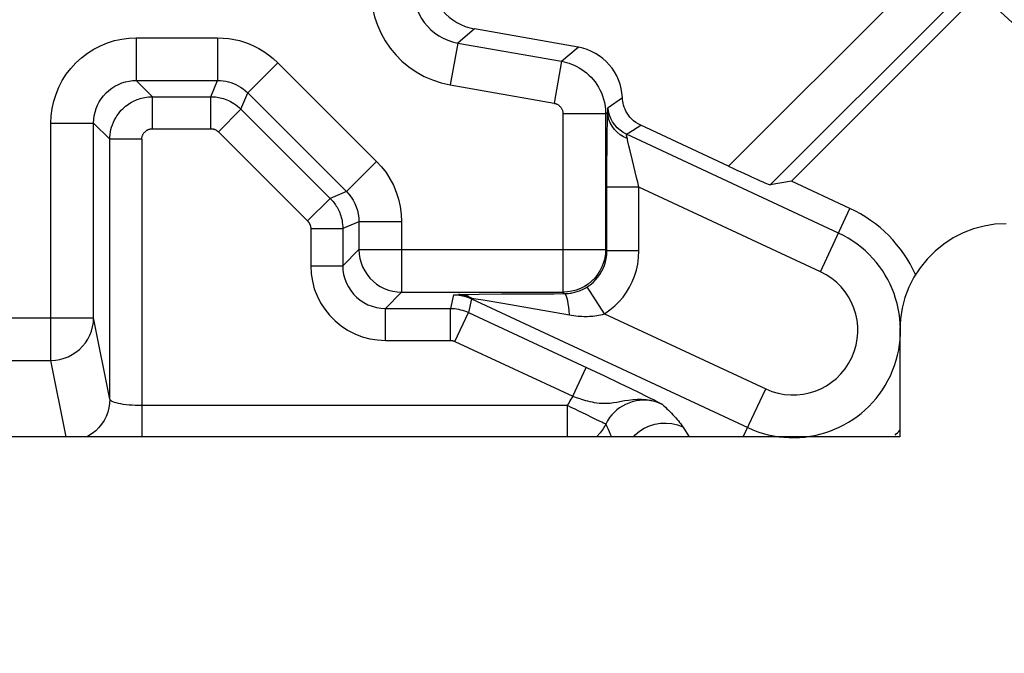
# Model space of a CAD drawing. Units: millimetres. Extents: x 115.4 to 137.6, y 69.7 to 122.5.
# Drawn here: x 129.8 to 134.4, y 114 to 117 of the extents above; entities that cross this region are included whole.
import ezdxf

# ---------------------------------------------------------------- set-up
doc = ezdxf.new("R2010")
doc.units = ezdxf.units.MM
doc.header["$LTSCALE"] = 16.335
doc.layers.get('0').update_dxf_attribs({"linetype": 'CONTINUOUS'})
for name, color, linetype in [('ASSI', 7, 'CONTINUOUS'), ('DRAFT', 7, 'CONTINUOUS'), ('RACCORDO', 7, 'CONTINUOUS')]:
    doc.layers.add(name, color=color, linetype=linetype)

msp = doc.modelspace()

# ---------------------------------------------------------------- linework, layer by layer
at = {"color": 7, "linetype": 'CONTINUOUS'}
for p, q in [((133.939, 115.5482), (133.939, 115.0475)), ((133.939, 115.0475), (128.439, 115.0475))]:
    msp.add_line(p, q, dxfattribs=at)
msp.add_lwpolyline([(134.4383, 116.0475), (134.3854, 116.0446), (134.3341, 116.0365), (134.2844, 116.0232), (134.2358, 116.0045), (134.1887, 115.9807), (134.1449, 115.9523), (134.1043, 115.9193), (134.0668, 115.8818), (134.0339, 115.8412), (134.0056, 115.7973), (133.9818, 115.7503), (133.9631, 115.7017), (133.9499, 115.6521), (133.9419, 115.6009), (133.939, 115.5482)], dxfattribs=at)
at = {"layer": 'ASSI', "color": 250, "linetype": 'CONTINUOUS'}
for p, q in [((134.009, 117.1894), (133.1368, 116.3172)), ((134.1504, 117.048), (133.3322, 116.2298)), ((131.9456, 116.9611), (131.8669, 116.8951)), ((130.3604, 116.9193), (130.3604, 116.7194)), ((130.3604, 116.9193), (130.7413, 116.9193)), ((130.7413, 116.9193), (130.7413, 116.7194)), ((131.8669, 116.8951), (131.8322, 116.6982)), ((131.8669, 116.8951), (132.3538, 116.8093)), ((132.3538, 116.8093), (132.4324, 116.8752)), ((132.3538, 116.8093), (132.3191, 116.6123)), ((131.0241, 116.8022), (130.8827, 116.6608)), ((131.0241, 116.8022), (131.487, 116.3393)), ((130.3604, 116.7194), (130.4364, 116.6433)), ((130.3604, 116.7194), (130.7413, 116.7194)), ((130.7098, 116.6433), (130.7413, 116.7194)), ((131.8322, 116.6982), (132.3191, 116.6123)), ((130.4364, 116.4933), (130.4364, 116.6433)), ((130.4364, 116.6433), (130.7098, 116.6433)), ((130.7098, 116.4933), (130.7098, 116.6433)), ((130.8512, 116.5847), (130.8827, 116.6608)), ((130.8827, 116.6608), (131.3456, 116.1979)), ((132.5719, 116.5919), (132.6388, 116.639)), ((130.7451, 116.4787), (130.8512, 116.5847)), ((130.8512, 116.5847), (131.2695, 116.1664)), ((132.3604, 116.5631), (132.3604, 115.7261)), ((132.5604, 116.5631), (132.3604, 116.5631)), ((132.5604, 116.5631), (132.5703, 116.5714)), ((132.5604, 116.5631), (132.5604, 115.9261)), ((129.9604, 115.4065), (129.9604, 116.5194)), ((129.9604, 116.5194), (130.1604, 116.5194)), ((130.1604, 115.6057), (130.1604, 116.5194)), ((130.1604, 116.5194), (130.2364, 116.4433)), ((130.4364, 116.4933), (130.7098, 116.4933)), ((132.5683, 116.482), (132.5689, 116.5194)), ((130.2364, 115.2246), (130.2364, 116.4433)), ((130.3864, 116.4433), (130.2364, 116.4433)), ((130.3864, 116.4433), (130.3864, 115.0475)), ((130.7451, 116.4787), (131.1635, 116.0603)), ((132.5674, 116.4109), (132.5683, 116.482)), ((133.6518, 116.0038), (132.6581, 116.4671)), ((132.5668, 116.3225), (132.5674, 116.4109)), ((132.675, 116.3892), (132.6694, 116.4134)), ((132.6859, 116.3433), (132.675, 116.3892)), ((131.487, 116.3393), (131.3456, 116.1979)), ((132.5666, 115.9199), (132.5668, 116.3225)), ((132.705, 116.2648), (132.6859, 116.3433)), ((132.7166, 116.2192), (132.5666, 116.2192)), ((132.7166, 115.9199), (132.7166, 116.2192)), ((133.5672, 115.8225), (132.7166, 116.2192)), ((131.1635, 116.0603), (131.2695, 116.1664)), ((131.3456, 116.1979), (131.2695, 116.1664)), ((133.5672, 115.8225), (133.7056, 116.1193)), ((131.1781, 116.025), (131.1781, 115.85)), ((131.1781, 116.025), (131.3281, 116.025)), ((131.4041, 116.0565), (131.3281, 116.025)), ((131.3281, 116.025), (131.3281, 115.85)), ((131.4041, 116.0565), (131.4041, 115.9261)), ((131.6041, 116.0565), (131.4041, 116.0565)), ((131.6041, 116.0565), (131.6041, 115.7261)), ((131.3281, 115.85), (131.4041, 115.9261)), ((131.4041, 115.9261), (132.5604, 115.9261)), ((132.5604, 115.9261), (132.5666, 115.9199)), ((132.7166, 115.9199), (132.5666, 115.9199)), ((131.1781, 115.85), (131.3281, 115.85)), ((132.555, 115.6249), (132.4743, 115.7513)), ((131.5281, 115.6501), (131.6041, 115.7261)), ((131.6041, 115.7261), (132.3604, 115.7261)), ((131.8466, 115.7139), (131.8325, 115.6501)), ((131.8466, 115.7139), (131.8704, 115.7149)), ((131.8704, 115.7149), (131.8749, 115.7151)), ((131.8749, 115.7151), (131.8853, 115.7154)), ((131.8853, 115.7154), (131.8976, 115.7158)), ((131.8976, 115.7158), (131.9199, 115.7162)), ((131.9199, 115.7162), (131.9678, 115.7169)), ((131.9678, 115.7169), (132.0723, 115.718)), ((132.0723, 115.718), (132.3192, 115.7193)), ((132.3192, 115.7193), (132.3671, 115.7195)), ((132.3604, 115.7261), (132.3671, 115.7195)), ((132.3639, 115.7261), (132.3604, 115.7261)), ((131.9311, 115.6952), (131.917, 115.6313)), ((131.9311, 115.6952), (131.9327, 115.6984)), ((131.9311, 115.6952), (133.2262, 115.0912)), ((131.9327, 115.6984), (131.9518, 115.6955)), ((131.9518, 115.6955), (131.986, 115.6898)), ((131.986, 115.6898), (132.0788, 115.6741)), ((132.0788, 115.6741), (132.3906, 115.6198)), ((131.5281, 115.5001), (131.5281, 115.6501)), ((131.5281, 115.6501), (131.8325, 115.6501)), ((131.8325, 115.5001), (131.8325, 115.6501)), ((131.8536, 115.4954), (131.917, 115.6313)), ((131.917, 115.6313), (132.4739, 115.3716)), ((132.555, 115.6249), (133.3108, 115.2725)), ((129.289, 115.6057), (130.1604, 115.6057)), ((130.2364, 115.2246), (130.1604, 115.6057)), ((131.5281, 115.5001), (131.8325, 115.5001)), ((131.8536, 115.4954), (132.4059, 115.2379)), ((129.489, 115.4065), (129.9604, 115.4065)), ((130.032, 115.0475), (129.9604, 115.4065)), ((132.4059, 115.2379), (132.4693, 115.3738)), ((133.2058, 115.0475), (133.3108, 115.2725)), ((132.3814, 115.1945), (130.3864, 115.1945)), ((132.3814, 115.0475), (132.3814, 115.1945)), ((132.922, 115.0941), (132.9517, 115.0475))]:
    msp.add_line(p, q, dxfattribs=at)
at = {"layer": 'ASSI', "color": 7, "linetype": 'CONTINUOUS'}
for p, q in [((134.2344, 117.0504), (133.4312, 116.2473)), ((132.4324, 116.8752), (131.9456, 116.9611)), ((133.1368, 116.3172), (132.7253, 116.509)), ((133.4312, 116.2473), (133.3322, 116.2298)), ((133.7056, 116.1193), (133.4312, 116.2473)), ((132.4739, 115.3716), (132.5516, 115.3352)), ((132.5516, 115.3352), (132.6284, 115.2987)), ((132.6284, 115.2987), (132.6759, 115.2759)), ((132.6759, 115.2759), (132.721, 115.254)), ((132.721, 115.254), (132.7474, 115.2409)), ((132.7474, 115.2409), (132.7698, 115.2297)), ((132.7698, 115.2297), (132.7872, 115.2209)), ((132.7872, 115.2209), (132.8011, 115.2138))]:
    msp.add_line(p, q, dxfattribs=at)
at = {"layer": 'ASSI', "color": 250, "linetype": 'CONTINUOUS'}
for points in [[(131.4604, 117.1413), (131.4626, 117.0988), (131.4684, 117.0575), (131.4778, 117.0174), (131.491, 116.9783), (131.5078, 116.9404), (131.5277, 116.9046), (131.5506, 116.8709), (131.5766, 116.8394), (131.6055, 116.8104), (131.6375, 116.7837), (131.6724, 116.7595), (131.7094, 116.7387), (131.7482, 116.7218), (131.7892, 116.7083), (131.8322, 116.6982)], [(131.6604, 117.1413), (131.6615, 117.118), (131.6647, 117.095), (131.67, 117.0725), (131.6774, 117.0506), (131.6867, 117.0297), (131.6978, 117.0098), (131.7105, 116.9911), (131.7249, 116.9736), (131.741, 116.9574), (131.7587, 116.9425), (131.778, 116.9292), (131.7987, 116.9176), (131.8205, 116.908), (131.8433, 116.9005), (131.8669, 116.8951)], [(129.9604, 116.5194), (129.9619, 116.5541), (129.9664, 116.5883), (129.9738, 116.6218), (129.9842, 116.6551), (129.9976, 116.6877), (130.0137, 116.7188), (130.0324, 116.7482), (130.0537, 116.7762), (130.0773, 116.802), (130.1033, 116.8257), (130.1314, 116.8473), (130.1611, 116.8662), (130.1924, 116.8823), (130.2253, 116.8957), (130.2586, 116.9062), (130.2921, 116.9135), (130.326, 116.9179), (130.3604, 116.9193)], [(130.7413, 116.9193), (130.7682, 116.9182), (130.7943, 116.9156), (130.8195, 116.9116), (130.8437, 116.9061), (130.8671, 116.8991), (130.8901, 116.8906), (130.9129, 116.8807), (130.9354, 116.8692), (130.9578, 116.8557), (130.98, 116.8399), (131.0021, 116.8221), (131.0241, 116.8022)], [(132.3538, 116.8093), (132.3654, 116.8069), (132.3771, 116.804), (132.389, 116.8004), (132.401, 116.7961), (132.4131, 116.791), (132.4251, 116.7852), (132.4369, 116.7787), (132.4486, 116.7714), (132.46, 116.7633), (132.4711, 116.7546), (132.4818, 116.745), (132.492, 116.7349), (132.5017, 116.724), (132.5108, 116.7126), (132.5192, 116.7005), (132.5269, 116.688), (132.5339, 116.675), (132.5403, 116.6613), (132.5459, 116.647), (132.5507, 116.632), (132.5547, 116.6161), (132.5578, 116.5993), (132.5597, 116.5816), (132.5604, 116.5631)], [(130.1604, 116.5194), (130.1611, 116.5366), (130.1633, 116.5537), (130.167, 116.5706), (130.1723, 116.5873), (130.1789, 116.6035), (130.187, 116.6191), (130.1964, 116.6339), (130.207, 116.6478), (130.2188, 116.6607), (130.2318, 116.6726), (130.2458, 116.6833), (130.2607, 116.6928), (130.2764, 116.7009), (130.2928, 116.7076), (130.3095, 116.7128), (130.3264, 116.7165), (130.3434, 116.7186), (130.3604, 116.7194)], [(130.7413, 116.7194), (130.7547, 116.7189), (130.7677, 116.7176), (130.7804, 116.7155), (130.7925, 116.7127), (130.8042, 116.7092), (130.8157, 116.705), (130.8271, 116.7), (130.8383, 116.6943), (130.8495, 116.6875), (130.8608, 116.6797), (130.8719, 116.6708), (130.8827, 116.6608)], [(130.2364, 116.4433), (130.2368, 116.4549), (130.2378, 116.4664), (130.2395, 116.478), (130.2418, 116.4894), (130.2448, 116.5007), (130.2486, 116.5119), (130.253, 116.5231), (130.2582, 116.5341), (130.2639, 116.5446), (130.27, 116.5542), (130.2764, 116.5633), (130.2831, 116.5717), (130.2899, 116.5794), (130.2968, 116.5865), (130.3037, 116.5929), (130.3106, 116.5988), (130.3175, 116.6041), (130.3243, 116.6089), (130.331, 116.6133), (130.3377, 116.6172), (130.3443, 116.6208), (130.351, 116.6241), (130.3576, 116.6271), (130.3643, 116.6299), (130.3712, 116.6324), (130.3782, 116.6347), (130.3855, 116.6367), (130.393, 116.6385), (130.4008, 116.6401), (130.409, 116.6414), (130.4177, 116.6424), (130.4269, 116.6431), (130.4364, 116.6433)], [(130.7098, 116.6433), (130.7171, 116.6432), (130.7245, 116.6428), (130.7319, 116.6421), (130.7392, 116.6411), (130.7465, 116.6399), (130.7539, 116.6384), (130.7615, 116.6365), (130.7693, 116.6343), (130.7772, 116.6316), (130.7852, 116.6286), (130.7933, 116.625), (130.8015, 116.621), (130.8098, 116.6165), (130.8182, 116.6114), (130.8265, 116.6057), (130.8349, 116.5994), (130.8431, 116.5924), (130.8512, 116.5847)], [(132.3191, 116.6123), (132.3214, 116.6119), (132.3238, 116.6113), (132.3262, 116.6106), (132.3285, 116.6097), (132.331, 116.6087), (132.3334, 116.6075), (132.3357, 116.6062), (132.3381, 116.6048), (132.3404, 116.6032), (132.3426, 116.6014), (132.3447, 116.5995), (132.3467, 116.5975), (132.3487, 116.5953), (132.3505, 116.593), (132.3522, 116.5906), (132.3537, 116.5881), (132.3551, 116.5855), (132.3564, 116.5827), (132.3575, 116.5799), (132.3585, 116.5769), (132.3593, 116.5737), (132.3599, 116.5704), (132.3602, 116.5668), (132.3604, 116.5631)], [(132.5703, 116.5714), (132.5704, 116.5745), (132.5709, 116.5844)], [(132.5709, 116.5844), (132.571, 116.5862), (132.5711, 116.5878), (132.5713, 116.5892), (132.5714, 116.5903), (132.5716, 116.5911), (132.5717, 116.5916), (132.5719, 116.5919)], [(132.6581, 116.4671), (132.6426, 116.4755), (132.6281, 116.4857), (132.615, 116.4975), (132.6033, 116.5107), (132.5933, 116.5252), (132.585, 116.5408), (132.5787, 116.5573), (132.5743, 116.5744), (132.5719, 116.5919)], [(132.5689, 116.5194), (132.5696, 116.5491), (132.5699, 116.5612), (132.5703, 116.5714)], [(132.6622, 116.4468), (132.6448, 116.4548), (132.6287, 116.4647), (132.6141, 116.4764), (132.6013, 116.4896), (132.5905, 116.5043), (132.5819, 116.5201), (132.5756, 116.5367), (132.5717, 116.5539), (132.5703, 116.5714)], [(130.3864, 116.4433), (130.3865, 116.4463), (130.3867, 116.4491), (130.3872, 116.452), (130.3877, 116.4549), (130.3885, 116.4577), (130.3894, 116.4605), (130.3906, 116.4633), (130.3919, 116.466), (130.3933, 116.4687), (130.3948, 116.4711), (130.3964, 116.4733), (130.3981, 116.4754), (130.3998, 116.4774), (130.4015, 116.4791), (130.4032, 116.4807), (130.4049, 116.4822), (130.4067, 116.4835), (130.4084, 116.4847), (130.41, 116.4858), (130.4117, 116.4868), (130.4134, 116.4877), (130.415, 116.4885), (130.4167, 116.4893), (130.4184, 116.49), (130.4201, 116.4906), (130.4218, 116.4912), (130.4237, 116.4917), (130.4255, 116.4921), (130.4275, 116.4925), (130.4296, 116.4929), (130.4317, 116.4931), (130.434, 116.4933), (130.4364, 116.4933)], [(130.7098, 116.4933), (130.7116, 116.4933), (130.7135, 116.4932), (130.7153, 116.493), (130.7171, 116.4928), (130.719, 116.4925), (130.7208, 116.4921), (130.7227, 116.4916), (130.7247, 116.4911), (130.7266, 116.4904), (130.7286, 116.4896), (130.7307, 116.4888), (130.7327, 116.4878), (130.7348, 116.4866), (130.7369, 116.4854), (130.739, 116.4839), (130.741, 116.4823), (130.7431, 116.4806), (130.7451, 116.4787)], [(132.6581, 116.4671), (132.6692, 116.474), (132.7253, 116.509)], [(132.6603, 116.4554), (132.6598, 116.4578), (132.6593, 116.4599), (132.6588, 116.4617), (132.6585, 116.4633), (132.6582, 116.4646), (132.658, 116.4657), (132.658, 116.4664), (132.658, 116.4669), (132.6581, 116.4671)], [(132.6622, 116.4468), (132.6615, 116.4499), (132.6603, 116.4554)], [(132.6694, 116.4134), (132.6651, 116.4325), (132.6635, 116.4402), (132.6622, 116.4468)], [(131.487, 116.3393), (131.5102, 116.3141), (131.531, 116.2871), (131.5494, 116.2585), (131.5655, 116.2279), (131.5792, 116.1955), (131.5899, 116.1622), (131.5976, 116.128), (131.6023, 116.0928), (131.6041, 116.0565)], [(132.7166, 116.2192), (132.7106, 116.2424), (132.705, 116.2648)], [(131.2695, 116.1664), (131.2741, 116.1617), (131.2785, 116.1568), (131.2828, 116.1518), (131.2869, 116.1466), (131.2907, 116.1414), (131.2945, 116.1359), (131.2981, 116.1303), (131.3016, 116.1245), (131.3049, 116.1185), (131.3081, 116.1123), (131.3111, 116.1058), (131.3139, 116.0991), (131.3165, 116.092), (131.319, 116.0847), (131.3212, 116.0771), (131.3232, 116.0692), (131.3248, 116.061), (131.3262, 116.0525), (131.3272, 116.0436), (131.3279, 116.0345), (131.3281, 116.025)], [(131.3456, 116.1979), (131.357, 116.1854), (131.3675, 116.1719), (131.3768, 116.1575), (131.3849, 116.1422), (131.3917, 116.1261), (131.397, 116.1093), (131.401, 116.0921), (131.4033, 116.0744), (131.4041, 116.0565)], [(131.1635, 116.0603), (131.1646, 116.0592), (131.1657, 116.0579), (131.1668, 116.0567), (131.1678, 116.0554), (131.1688, 116.0541), (131.1697, 116.0527), (131.1706, 116.0513), (131.1715, 116.0499), (131.1723, 116.0484), (131.1731, 116.0468), (131.1739, 116.0452), (131.1746, 116.0435), (131.1752, 116.0418), (131.1759, 116.0399), (131.1764, 116.038), (131.1769, 116.0361), (131.1773, 116.034), (131.1777, 116.0319), (131.1779, 116.0297), (131.1781, 116.0274), (131.1781, 116.025)], [(131.4041, 115.9261), (131.4053, 115.9052), (131.4085, 115.8845), (131.414, 115.8643), (131.4215, 115.8448), (131.431, 115.8261), (131.4424, 115.8086), (131.4555, 115.7923), (131.4703, 115.7775), (131.4866, 115.7643), (131.5042, 115.7529), (131.5228, 115.7434), (131.5423, 115.7359), (131.5626, 115.7305), (131.5832, 115.7272), (131.6041, 115.7261)], [(132.5239, 115.7964), (132.5332, 115.8092), (132.5415, 115.8228), (132.5487, 115.8372), (132.5548, 115.8522), (132.5598, 115.868), (132.5635, 115.8846), (132.5658, 115.902), (132.5666, 115.9199)], [(132.555, 115.6249), (132.58, 115.6428), (132.6028, 115.6619), (132.6235, 115.6822), (132.6419, 115.7036), (132.6582, 115.7262), (132.6726, 115.7501), (132.6853, 115.7751), (132.6961, 115.8015), (132.7046, 115.8291), (132.7108, 115.858), (132.7148, 115.8883), (132.7166, 115.9199)], [(132.5604, 115.9261), (132.5593, 115.9055), (132.5569, 115.8891)], [(131.1781, 115.85), (131.1802, 115.8131), (131.1858, 115.7774), (131.195, 115.7428), (131.2078, 115.7091), (131.2242, 115.6765), (131.2437, 115.6461), (131.2663, 115.6179), (131.2919, 115.5918), (131.3201, 115.5686), (131.3511, 115.5483), (131.3846, 115.531), (131.4192, 115.5175), (131.4544, 115.5079), (131.4907, 115.5021), (131.5281, 115.5001)], [(131.3281, 115.85), (131.3292, 115.8293), (131.3324, 115.8088), (131.3377, 115.7887), (131.3451, 115.7694), (131.3544, 115.7509), (131.3655, 115.7335), (131.3785, 115.7173), (131.3931, 115.7025), (131.4092, 115.6892), (131.4269, 115.6775), (131.446, 115.6677), (131.4659, 115.66), (131.4863, 115.6545), (131.5071, 115.6512), (131.5281, 115.6501)], [(132.4743, 115.7513), (132.4885, 115.7613), (132.5016, 115.7722), (132.5134, 115.784), (132.5239, 115.7964)], [(132.4615, 115.7438), (132.4678, 115.7473), (132.4743, 115.7513)], [(131.8466, 115.7139), (131.8558, 115.7138), (131.865, 115.7133), (131.8744, 115.7124), (131.884, 115.7111), (131.8937, 115.7094), (131.9034, 115.7073)], [(131.8466, 115.7139), (131.8612, 115.7134), (131.8756, 115.7118), (131.8899, 115.7091), (131.9132, 115.7048)], [(131.9327, 115.6984), (131.9262, 115.7018), (131.9195, 115.7048), (131.9128, 115.7074), (131.9059, 115.7097), (131.8989, 115.7115), (131.8919, 115.713), (131.8848, 115.714), (131.8776, 115.7147), (131.8704, 115.7149)], [(131.904, 115.7055), (131.9178, 115.7008), (131.9311, 115.6952)], [(131.9132, 115.7048), (131.9229, 115.7018), (131.9327, 115.6984)], [(132.3671, 115.7195), (132.3736, 115.7196), (132.38, 115.72), (132.3863, 115.7205), (132.3923, 115.7212), (132.3983, 115.7221), (132.4041, 115.7231), (132.4098, 115.7243), (132.4154, 115.7257), (132.421, 115.7272), (132.4265, 115.7289), (132.432, 115.7307), (132.4377, 115.7328), (132.4434, 115.7351), (132.4492, 115.7377), (132.4552, 115.7405), (132.4615, 115.7438)], [(132.3906, 115.6198), (132.3892, 115.6383), (132.3874, 115.6556), (132.3852, 115.6713), (132.3827, 115.6852), (132.3799, 115.6969), (132.3769, 115.7064), (132.3737, 115.7134), (132.3704, 115.7178), (132.3671, 115.7195)], [(131.8325, 115.6501), (131.8422, 115.6498), (131.8518, 115.6491), (131.8615, 115.648), (131.871, 115.6463), (131.8805, 115.6442), (131.8898, 115.6417), (131.899, 115.6387), (131.9081, 115.6352), (131.917, 115.6313)], [(132.3906, 115.6198), (132.4011, 115.6181), (132.4114, 115.6167), (132.4213, 115.6154), (132.431, 115.6145), (132.4403, 115.6138), (132.4495, 115.6133), (132.4584, 115.613), (132.467, 115.6129), (132.4756, 115.613), (132.4841, 115.6133), (132.4926, 115.6138), (132.5011, 115.6145), (132.5097, 115.6154), (132.5184, 115.6166), (132.5273, 115.6182), (132.5364, 115.6201), (132.5456, 115.6223), (132.555, 115.6249)], [(129.9604, 115.4065), (129.9813, 115.4076), (130.002, 115.4109), (130.0222, 115.4163), (130.0417, 115.4238), (130.0603, 115.4333), (130.0779, 115.4446), (130.0941, 115.4577), (130.1089, 115.4725), (130.1221, 115.4887), (130.1335, 115.5062), (130.143, 115.5247), (130.1505, 115.5442), (130.156, 115.5643), (130.1593, 115.5849), (130.1604, 115.6057)], [(131.8325, 115.5001), (131.8349, 115.5), (131.8373, 115.4999), (131.8397, 115.4996), (131.8421, 115.4992), (131.8445, 115.4986), (131.8468, 115.498), (131.8491, 115.4973), (131.8514, 115.4964), (131.8536, 115.4954)], [(132.4059, 115.2379), (132.4015, 115.231), (132.3972, 115.224), (132.3931, 115.2169), (132.3891, 115.2096), (132.3852, 115.2021), (132.3814, 115.1945)], [(132.4059, 115.2379), (132.4137, 115.2351), (132.4218, 115.2324), (132.4388, 115.2269)], [(130.2364, 115.2246), (130.2353, 115.2038), (130.232, 115.1832), (130.2266, 115.1631), (130.219, 115.1436), (130.2095, 115.1251), (130.1981, 115.1076), (130.185, 115.0914), (130.1702, 115.0766), (130.1539, 115.0635), (130.1364, 115.0521), (130.1272, 115.0475)], [(130.3864, 115.1945), (130.3711, 115.1947), (130.3559, 115.1952), (130.341, 115.1959), (130.3265, 115.1971), (130.3127, 115.1985), (130.2996, 115.2001), (130.2875, 115.2021), (130.2764, 115.2043), (130.2665, 115.2067), (130.2579, 115.2093), (130.2506, 115.2121), (130.2447, 115.2151), (130.2403, 115.2182), (130.2376, 115.2214), (130.2364, 115.2249)], [(132.4687, 115.1522), (132.4523, 115.16), (132.4353, 115.1684), (132.4176, 115.1771), (132.3996, 115.1859), (132.3814, 115.1945)], [(132.4388, 115.2269), (132.4476, 115.2242), (132.4568, 115.2215), (132.4663, 115.2189), (132.476, 115.2163), (132.4862, 115.2139), (132.4966, 115.2116), (132.5074, 115.2095), (132.5186, 115.2078), (132.5303, 115.2064), (132.5423, 115.2053), (132.555, 115.2051), (132.5684, 115.2055), (132.5823, 115.2064), (132.5973, 115.2084), (132.6134, 115.2111)], [(132.8259, 115.2009), (132.8085, 115.208), (132.7908, 115.2135), (132.7728, 115.2173), (132.7548, 115.2193), (132.7369, 115.2198), (132.7191, 115.2187), (132.7016, 115.216), (132.6846, 115.2118), (132.6684, 115.2063), (132.6533, 115.1998), (132.6392, 115.1922), (132.6257, 115.1835), (132.6131, 115.1738), (132.6012, 115.1631), (132.59, 115.1512), (132.5793, 115.1379), (132.5696, 115.1232), (132.5611, 115.1074)], [(132.6134, 115.2111), (132.6487, 115.2175), (132.6678, 115.2205), (132.688, 115.223), (132.7084, 115.2242), (132.7292, 115.2241), (132.7503, 115.2225), (132.7704, 115.2192), (132.7893, 115.2146), (132.8073, 115.2087), (132.8242, 115.2017)], [(132.8259, 115.2009), (132.8333, 115.1939), (132.8406, 115.1869), (132.8478, 115.1799), (132.855, 115.1728), (132.8621, 115.1656), (132.8691, 115.1584), (132.8759, 115.1512), (132.8825, 115.144), (132.889, 115.1367), (132.8952, 115.1295), (132.9013, 115.1223), (132.907, 115.1152), (132.9123, 115.1081), (132.9173, 115.101), (132.922, 115.0941)], [(132.5118, 115.1313), (132.4986, 115.1376), (132.4687, 115.1522)], [(132.5611, 115.1074), (132.5591, 115.1082), (132.5554, 115.11), (132.5501, 115.1127), (132.5429, 115.1161), (132.5341, 115.1204), (132.5118, 115.1313)], [(132.5611, 115.1074), (132.5488, 115.0859), (132.534, 115.066), (132.5169, 115.0482), (132.516, 115.0475)], [(132.5611, 115.1074), (132.5664, 115.0959), (132.5717, 115.0842), (132.577, 115.0723), (132.5823, 115.0602), (132.5876, 115.0479), (132.5878, 115.0475)], [(132.6904, 115.0475), (132.6986, 115.0566), (132.7191, 115.0739), (132.7416, 115.0882), (132.7659, 115.0994), (132.7914, 115.1073), (132.8178, 115.1118), (132.8445, 115.1126), (132.8711, 115.1099), (132.8971, 115.1037), (132.922, 115.0941)]]:
    msp.add_lwpolyline(points, dxfattribs=at)
at = {"layer": 'ASSI', "color": 7, "linetype": 'CONTINUOUS'}
for points in [[(132.7253, 116.509), (132.713, 116.5157), (132.7018, 116.5229), (132.6916, 116.5307), (132.6824, 116.539), (132.6744, 116.5479), (132.6672, 116.557), (132.661, 116.5662), (132.6557, 116.5756), (132.6512, 116.585), (132.6475, 116.5943), (132.6445, 116.6035), (132.6422, 116.6126), (132.6405, 116.6215), (132.6393, 116.6303), (132.6388, 116.639)], [(132.5569, 115.8891), (132.5561, 115.885), (132.5508, 115.8649), (132.5433, 115.8453), (132.5339, 115.8266), (132.5225, 115.809), (132.5093, 115.7926), (132.4945, 115.7778), (132.4782, 115.7645), (132.4607, 115.7531), (132.442, 115.7435), (132.4224, 115.736), (132.4021, 115.7305), (132.3814, 115.7272), (132.3639, 115.7261)], [(132.8011, 115.2138), (132.8217, 115.2031), (132.8259, 115.2009)]]:
    msp.add_lwpolyline(points, dxfattribs=at)
at = {"layer": 'ASSI', "color": 250, "linetype": 'CONTINUOUS'}
for centre, radius, start, end in [((115.289, 96.1475), 28.4232, 38.6325, 48.21417), ((115.289, 96.1475), 28.3232, 38.6325, 47.86891), ((133.439, 115.5475), 0.5034, 245, 65), ((133.439, 115.5475), 0.3035, 245, 65), ((133.439, 115.5475), 0.6859, 314.1954, 316.8527)]:
    msp.add_arc(centre, radius, start, end, dxfattribs=at)
at = {"layer": 'ASSI', "color": 7, "linetype": 'CONTINUOUS'}
msp.add_arc((133.439, 115.5475), 0.6309, 24.4719, 65, dxfattribs=at)
for centre, major_axis, ratio, start_param, end_param in [((131.989, 117.2073), (0.1916, 0.1607), 0.999741, 2.443589, 3.839597), ((132.389, 116.629), (0.1916, 0.1607), 0.999741, -0.658237, 0.698004), ((133.1394, 116.3198), (0.1929, -0.0899), 0.016402, -1.576768, -0.023425)]:
    msp.add_ellipse(centre, major_axis=major_axis, ratio=ratio, start_param=start_param, end_param=end_param, dxfattribs=at)
at = {"layer": 'DRAFT', "color": 7, "linetype": 'CONTINUOUS'}
msp.add_line((133.7056, 116.1193), (133.4312, 116.2473), dxfattribs=at)
at = {"layer": 'RACCORDO', "color": 250, "linetype": 'CONTINUOUS'}
for p, q in [((134.009, 117.1894), (133.1368, 116.3172)), ((134.1504, 117.048), (133.3322, 116.2298)), ((131.9456, 116.9611), (131.8669, 116.8951)), ((130.3604, 116.9193), (130.3604, 116.7194)), ((130.3604, 116.9193), (130.7413, 116.9193)), ((130.7413, 116.9193), (130.7413, 116.7194)), ((131.8669, 116.8951), (131.8322, 116.6982)), ((131.8669, 116.8951), (132.3538, 116.8093)), ((132.3538, 116.8093), (132.4324, 116.8752)), ((132.3538, 116.8093), (132.3191, 116.6123)), ((131.0241, 116.8022), (130.8827, 116.6608)), ((131.0241, 116.8022), (131.487, 116.3393)), ((130.3604, 116.7194), (130.4364, 116.6433)), ((130.3604, 116.7194), (130.7413, 116.7194)), ((130.7098, 116.6433), (130.7413, 116.7194)), ((131.8322, 116.6982), (132.3191, 116.6123)), ((130.4364, 116.4933), (130.4364, 116.6433)), ((130.4364, 116.6433), (130.7098, 116.6433)), ((130.7098, 116.4933), (130.7098, 116.6433)), ((130.8512, 116.5847), (130.8827, 116.6608)), ((130.8827, 116.6608), (131.3456, 116.1979)), ((132.5719, 116.5919), (132.6388, 116.639)), ((130.7451, 116.4787), (130.8512, 116.5847)), ((130.8512, 116.5847), (131.2695, 116.1664)), ((132.3604, 116.5631), (132.3604, 115.7261)), ((132.5604, 116.5631), (132.3604, 116.5631)), ((132.5604, 116.5631), (132.5703, 116.5714)), ((132.5604, 116.5631), (132.5604, 115.9261)), ((129.9604, 115.4065), (129.9604, 116.5194)), ((129.9604, 116.5194), (130.1604, 116.5194)), ((130.1604, 115.6057), (130.1604, 116.5194)), ((130.1604, 116.5194), (130.2364, 116.4433)), ((130.4364, 116.4933), (130.7098, 116.4933)), ((132.5683, 116.482), (132.5689, 116.5194)), ((130.2364, 115.2246), (130.2364, 116.4433)), ((130.3864, 116.4433), (130.2364, 116.4433)), ((130.3864, 116.4433), (130.3864, 115.0475)), ((130.7451, 116.4787), (131.1635, 116.0603)), ((132.5674, 116.4109), (132.5683, 116.482)), ((133.6518, 116.0038), (132.6581, 116.4671)), ((132.5668, 116.3225), (132.5674, 116.4109)), ((132.675, 116.3892), (132.6694, 116.4134)), ((132.6859, 116.3433), (132.675, 116.3892)), ((131.487, 116.3393), (131.3456, 116.1979)), ((132.5666, 115.9199), (132.5668, 116.3225)), ((132.705, 116.2648), (132.6859, 116.3433)), ((132.7166, 116.2192), (132.5666, 116.2192)), ((132.7166, 115.9199), (132.7166, 116.2192)), ((133.5672, 115.8225), (132.7166, 116.2192)), ((131.1635, 116.0603), (131.2695, 116.1664)), ((131.3456, 116.1979), (131.2695, 116.1664)), ((133.5672, 115.8225), (133.7056, 116.1193)), ((131.1781, 116.025), (131.1781, 115.85)), ((131.1781, 116.025), (131.3281, 116.025)), ((131.4041, 116.0565), (131.3281, 116.025)), ((131.3281, 116.025), (131.3281, 115.85)), ((131.4041, 116.0565), (131.4041, 115.9261)), ((131.6041, 116.0565), (131.4041, 116.0565)), ((131.6041, 116.0565), (131.6041, 115.7261)), ((131.3281, 115.85), (131.4041, 115.9261)), ((131.4041, 115.9261), (132.5604, 115.9261)), ((132.5604, 115.9261), (132.5666, 115.9199)), ((132.7166, 115.9199), (132.5666, 115.9199)), ((131.1781, 115.85), (131.3281, 115.85)), ((132.555, 115.6249), (132.4743, 115.7513)), ((131.5281, 115.6501), (131.6041, 115.7261)), ((131.6041, 115.7261), (132.3604, 115.7261)), ((131.8466, 115.7139), (131.8325, 115.6501)), ((131.8466, 115.7139), (131.8704, 115.7149)), ((131.8704, 115.7149), (131.8749, 115.7151)), ((131.8749, 115.7151), (131.8853, 115.7154)), ((131.8853, 115.7154), (131.8976, 115.7158)), ((131.8976, 115.7158), (131.9199, 115.7162)), ((131.9199, 115.7162), (131.9678, 115.7169)), ((131.9678, 115.7169), (132.0723, 115.718)), ((132.0723, 115.718), (132.3192, 115.7193)), ((132.3192, 115.7193), (132.3671, 115.7195)), ((132.3604, 115.7261), (132.3671, 115.7195)), ((132.3639, 115.7261), (132.3604, 115.7261)), ((131.9311, 115.6952), (131.917, 115.6313)), ((131.9311, 115.6952), (131.9327, 115.6984)), ((131.9311, 115.6952), (133.2262, 115.0912)), ((131.9327, 115.6984), (131.9518, 115.6955)), ((131.9518, 115.6955), (131.986, 115.6898)), ((131.986, 115.6898), (132.0788, 115.6741)), ((132.0788, 115.6741), (132.3906, 115.6198)), ((131.5281, 115.5001), (131.5281, 115.6501)), ((131.5281, 115.6501), (131.8325, 115.6501)), ((131.8325, 115.5001), (131.8325, 115.6501)), ((131.8536, 115.4954), (131.917, 115.6313)), ((131.917, 115.6313), (132.4739, 115.3716)), ((132.555, 115.6249), (133.3108, 115.2725)), ((129.289, 115.6057), (130.1604, 115.6057)), ((130.2364, 115.2246), (130.1604, 115.6057)), ((131.5281, 115.5001), (131.8325, 115.5001)), ((131.8536, 115.4954), (132.4059, 115.2379)), ((129.489, 115.4065), (129.9604, 115.4065)), ((130.032, 115.0475), (129.9604, 115.4065)), ((132.4059, 115.2379), (132.4693, 115.3738)), ((133.2058, 115.0475), (133.3108, 115.2725)), ((132.3814, 115.1945), (130.3864, 115.1945)), ((132.3814, 115.0475), (132.3814, 115.1945)), ((132.922, 115.0941), (132.9517, 115.0475))]:
    msp.add_line(p, q, dxfattribs=at)
at = {"layer": 'RACCORDO', "color": 7, "linetype": 'CONTINUOUS'}
for p, q in [((134.2344, 117.0504), (133.4312, 116.2473)), ((133.1368, 116.3172), (132.7253, 116.509)), ((133.4312, 116.2473), (133.3322, 116.2298)), ((132.4739, 115.3716), (132.5516, 115.3352)), ((132.5516, 115.3352), (132.6284, 115.2987)), ((132.6284, 115.2987), (132.6759, 115.2759)), ((132.6759, 115.2759), (132.721, 115.254)), ((132.721, 115.254), (132.7474, 115.2409)), ((132.7474, 115.2409), (132.7698, 115.2297)), ((132.7698, 115.2297), (132.7872, 115.2209)), ((132.7872, 115.2209), (132.8011, 115.2138))]:
    msp.add_line(p, q, dxfattribs=at)
at = {"layer": 'RACCORDO', "color": 250, "linetype": 'CONTINUOUS'}
for points in [[(131.4604, 117.1413), (131.4626, 117.0988), (131.4684, 117.0575), (131.4778, 117.0174), (131.491, 116.9783), (131.5078, 116.9404), (131.5277, 116.9046), (131.5506, 116.8709), (131.5766, 116.8394), (131.6055, 116.8104), (131.6375, 116.7837), (131.6724, 116.7595), (131.7094, 116.7387), (131.7482, 116.7218), (131.7892, 116.7083), (131.8322, 116.6982)], [(131.6604, 117.1413), (131.6615, 117.118), (131.6647, 117.095), (131.67, 117.0725), (131.6774, 117.0506), (131.6867, 117.0297), (131.6978, 117.0098), (131.7105, 116.9911), (131.7249, 116.9736), (131.741, 116.9574), (131.7587, 116.9425), (131.778, 116.9292), (131.7987, 116.9176), (131.8205, 116.908), (131.8433, 116.9005), (131.8669, 116.8951)], [(129.9604, 116.5194), (129.9619, 116.5541), (129.9664, 116.5883), (129.9738, 116.6218), (129.9842, 116.6551), (129.9976, 116.6877), (130.0137, 116.7188), (130.0324, 116.7482), (130.0537, 116.7762), (130.0773, 116.802), (130.1033, 116.8257), (130.1314, 116.8473), (130.1611, 116.8662), (130.1924, 116.8823), (130.2253, 116.8957), (130.2586, 116.9062), (130.2921, 116.9135), (130.326, 116.9179), (130.3604, 116.9193)], [(130.7413, 116.9193), (130.7682, 116.9182), (130.7943, 116.9156), (130.8195, 116.9116), (130.8437, 116.9061), (130.8671, 116.8991), (130.8901, 116.8906), (130.9129, 116.8807), (130.9354, 116.8692), (130.9578, 116.8557), (130.98, 116.8399), (131.0021, 116.8221), (131.0241, 116.8022)], [(132.3538, 116.8093), (132.3654, 116.8069), (132.3771, 116.804), (132.389, 116.8004), (132.401, 116.7961), (132.4131, 116.791), (132.4251, 116.7852), (132.4369, 116.7787), (132.4486, 116.7714), (132.46, 116.7633), (132.4711, 116.7546), (132.4818, 116.745), (132.492, 116.7349), (132.5017, 116.724), (132.5108, 116.7126), (132.5192, 116.7005), (132.5269, 116.688), (132.5339, 116.675), (132.5403, 116.6613), (132.5459, 116.647), (132.5507, 116.632), (132.5547, 116.6161), (132.5578, 116.5993), (132.5597, 116.5816), (132.5604, 116.5631)], [(130.1604, 116.5194), (130.1611, 116.5366), (130.1633, 116.5537), (130.167, 116.5706), (130.1723, 116.5873), (130.1789, 116.6035), (130.187, 116.6191), (130.1964, 116.6339), (130.207, 116.6478), (130.2188, 116.6607), (130.2318, 116.6726), (130.2458, 116.6833), (130.2607, 116.6928), (130.2764, 116.7009), (130.2928, 116.7076), (130.3095, 116.7128), (130.3264, 116.7165), (130.3434, 116.7186), (130.3604, 116.7194)], [(130.7413, 116.7194), (130.7547, 116.7189), (130.7677, 116.7176), (130.7804, 116.7155), (130.7925, 116.7127), (130.8042, 116.7092), (130.8157, 116.705), (130.8271, 116.7), (130.8383, 116.6943), (130.8495, 116.6875), (130.8608, 116.6797), (130.8719, 116.6708), (130.8827, 116.6608)], [(130.2364, 116.4433), (130.2368, 116.4549), (130.2378, 116.4664), (130.2395, 116.478), (130.2418, 116.4894), (130.2448, 116.5007), (130.2486, 116.5119), (130.253, 116.5231), (130.2582, 116.5341), (130.2639, 116.5446), (130.27, 116.5542), (130.2764, 116.5633), (130.2831, 116.5717), (130.2899, 116.5794), (130.2968, 116.5865), (130.3037, 116.5929), (130.3106, 116.5988), (130.3175, 116.6041), (130.3243, 116.6089), (130.331, 116.6133), (130.3377, 116.6172), (130.3443, 116.6208), (130.351, 116.6241), (130.3576, 116.6271), (130.3643, 116.6299), (130.3712, 116.6324), (130.3782, 116.6347), (130.3855, 116.6367), (130.393, 116.6385), (130.4008, 116.6401), (130.409, 116.6414), (130.4177, 116.6424), (130.4269, 116.6431), (130.4364, 116.6433)], [(130.7098, 116.6433), (130.7171, 116.6432), (130.7245, 116.6428), (130.7319, 116.6421), (130.7392, 116.6411), (130.7465, 116.6399), (130.7539, 116.6384), (130.7615, 116.6365), (130.7693, 116.6343), (130.7772, 116.6316), (130.7852, 116.6286), (130.7933, 116.625), (130.8015, 116.621), (130.8098, 116.6165), (130.8182, 116.6114), (130.8265, 116.6057), (130.8349, 116.5994), (130.8431, 116.5924), (130.8512, 116.5847)], [(132.3191, 116.6123), (132.3214, 116.6119), (132.3238, 116.6113), (132.3262, 116.6106), (132.3285, 116.6097), (132.331, 116.6087), (132.3334, 116.6075), (132.3357, 116.6062), (132.3381, 116.6048), (132.3404, 116.6032), (132.3426, 116.6014), (132.3447, 116.5995), (132.3467, 116.5975), (132.3487, 116.5953), (132.3505, 116.593), (132.3522, 116.5906), (132.3537, 116.5881), (132.3551, 116.5855), (132.3564, 116.5827), (132.3575, 116.5799), (132.3585, 116.5769), (132.3593, 116.5737), (132.3599, 116.5704), (132.3602, 116.5668), (132.3604, 116.5631)], [(132.5703, 116.5714), (132.5704, 116.5745), (132.5709, 116.5844)], [(132.5709, 116.5844), (132.571, 116.5862), (132.5711, 116.5878), (132.5713, 116.5892), (132.5714, 116.5903), (132.5716, 116.5911), (132.5717, 116.5916), (132.5719, 116.5919)], [(132.6581, 116.4671), (132.6426, 116.4755), (132.6281, 116.4857), (132.615, 116.4975), (132.6033, 116.5107), (132.5933, 116.5252), (132.585, 116.5408), (132.5787, 116.5573), (132.5743, 116.5744), (132.5719, 116.5919)], [(132.5689, 116.5194), (132.5696, 116.5491), (132.5699, 116.5612), (132.5703, 116.5714)], [(132.6622, 116.4468), (132.6448, 116.4548), (132.6287, 116.4647), (132.6141, 116.4764), (132.6013, 116.4896), (132.5905, 116.5043), (132.5819, 116.5201), (132.5756, 116.5367), (132.5717, 116.5539), (132.5703, 116.5714)], [(130.3864, 116.4433), (130.3865, 116.4463), (130.3867, 116.4491), (130.3872, 116.452), (130.3877, 116.4549), (130.3885, 116.4577), (130.3894, 116.4605), (130.3906, 116.4633), (130.3919, 116.466), (130.3933, 116.4687), (130.3948, 116.4711), (130.3964, 116.4733), (130.3981, 116.4754), (130.3998, 116.4774), (130.4015, 116.4791), (130.4032, 116.4807), (130.4049, 116.4822), (130.4067, 116.4835), (130.4084, 116.4847), (130.41, 116.4858), (130.4117, 116.4868), (130.4134, 116.4877), (130.415, 116.4885), (130.4167, 116.4893), (130.4184, 116.49), (130.4201, 116.4906), (130.4218, 116.4912), (130.4237, 116.4917), (130.4255, 116.4921), (130.4275, 116.4925), (130.4296, 116.4929), (130.4317, 116.4931), (130.434, 116.4933), (130.4364, 116.4933)], [(130.7098, 116.4933), (130.7116, 116.4933), (130.7135, 116.4932), (130.7153, 116.493), (130.7171, 116.4928), (130.719, 116.4925), (130.7208, 116.4921), (130.7227, 116.4916), (130.7247, 116.4911), (130.7266, 116.4904), (130.7286, 116.4896), (130.7307, 116.4888), (130.7327, 116.4878), (130.7348, 116.4866), (130.7369, 116.4854), (130.739, 116.4839), (130.741, 116.4823), (130.7431, 116.4806), (130.7451, 116.4787)], [(132.6581, 116.4671), (132.6692, 116.474), (132.7253, 116.509)], [(132.6603, 116.4554), (132.6598, 116.4578), (132.6593, 116.4599), (132.6588, 116.4617), (132.6585, 116.4633), (132.6582, 116.4646), (132.658, 116.4657), (132.658, 116.4664), (132.658, 116.4669), (132.6581, 116.4671)], [(132.6622, 116.4468), (132.6615, 116.4499), (132.6603, 116.4554)], [(132.6694, 116.4134), (132.6651, 116.4325), (132.6635, 116.4402), (132.6622, 116.4468)], [(131.487, 116.3393), (131.5102, 116.3141), (131.531, 116.2871), (131.5494, 116.2585), (131.5655, 116.2279), (131.5792, 116.1955), (131.5899, 116.1622), (131.5976, 116.128), (131.6023, 116.0928), (131.6041, 116.0565)], [(132.7166, 116.2192), (132.7106, 116.2424), (132.705, 116.2648)], [(131.2695, 116.1664), (131.2741, 116.1617), (131.2785, 116.1568), (131.2828, 116.1518), (131.2869, 116.1466), (131.2907, 116.1414), (131.2945, 116.1359), (131.2981, 116.1303), (131.3016, 116.1245), (131.3049, 116.1185), (131.3081, 116.1123), (131.3111, 116.1058), (131.3139, 116.0991), (131.3165, 116.092), (131.319, 116.0847), (131.3212, 116.0771), (131.3232, 116.0692), (131.3248, 116.061), (131.3262, 116.0525), (131.3272, 116.0436), (131.3279, 116.0345), (131.3281, 116.025)], [(131.3456, 116.1979), (131.357, 116.1854), (131.3675, 116.1719), (131.3768, 116.1575), (131.3849, 116.1422), (131.3917, 116.1261), (131.397, 116.1093), (131.401, 116.0921), (131.4033, 116.0744), (131.4041, 116.0565)], [(131.1635, 116.0603), (131.1646, 116.0592), (131.1657, 116.0579), (131.1668, 116.0567), (131.1678, 116.0554), (131.1688, 116.0541), (131.1697, 116.0527), (131.1706, 116.0513), (131.1715, 116.0499), (131.1723, 116.0484), (131.1731, 116.0468), (131.1739, 116.0452), (131.1746, 116.0435), (131.1752, 116.0418), (131.1759, 116.0399), (131.1764, 116.038), (131.1769, 116.0361), (131.1773, 116.034), (131.1777, 116.0319), (131.1779, 116.0297), (131.1781, 116.0274), (131.1781, 116.025)], [(131.4041, 115.9261), (131.4053, 115.9052), (131.4085, 115.8845), (131.414, 115.8643), (131.4215, 115.8448), (131.431, 115.8261), (131.4424, 115.8086), (131.4555, 115.7923), (131.4703, 115.7775), (131.4866, 115.7643), (131.5042, 115.7529), (131.5228, 115.7434), (131.5423, 115.7359), (131.5626, 115.7305), (131.5832, 115.7272), (131.6041, 115.7261)], [(132.5239, 115.7964), (132.5332, 115.8092), (132.5415, 115.8228), (132.5487, 115.8372), (132.5548, 115.8522), (132.5598, 115.868), (132.5635, 115.8846), (132.5658, 115.902), (132.5666, 115.9199)], [(132.555, 115.6249), (132.58, 115.6428), (132.6028, 115.6619), (132.6235, 115.6822), (132.6419, 115.7036), (132.6582, 115.7262), (132.6726, 115.7501), (132.6853, 115.7751), (132.6961, 115.8015), (132.7046, 115.8291), (132.7108, 115.858), (132.7148, 115.8883), (132.7166, 115.9199)], [(132.5604, 115.9261), (132.5593, 115.9055), (132.5569, 115.8891)], [(131.1781, 115.85), (131.1802, 115.8131), (131.1858, 115.7774), (131.195, 115.7428), (131.2078, 115.7091), (131.2242, 115.6765), (131.2437, 115.6461), (131.2663, 115.6179), (131.2919, 115.5918), (131.3201, 115.5686), (131.3511, 115.5483), (131.3846, 115.531), (131.4192, 115.5175), (131.4544, 115.5079), (131.4907, 115.5021), (131.5281, 115.5001)], [(131.3281, 115.85), (131.3292, 115.8293), (131.3324, 115.8088), (131.3377, 115.7887), (131.3451, 115.7694), (131.3544, 115.7509), (131.3655, 115.7335), (131.3785, 115.7173), (131.3931, 115.7025), (131.4092, 115.6892), (131.4269, 115.6775), (131.446, 115.6677), (131.4659, 115.66), (131.4863, 115.6545), (131.5071, 115.6512), (131.5281, 115.6501)], [(132.4743, 115.7513), (132.4885, 115.7613), (132.5016, 115.7722), (132.5134, 115.784), (132.5239, 115.7964)], [(132.4615, 115.7438), (132.4678, 115.7473), (132.4743, 115.7513)], [(131.8466, 115.7139), (131.8558, 115.7138), (131.865, 115.7133), (131.8744, 115.7124), (131.884, 115.7111), (131.8937, 115.7094), (131.9034, 115.7073)], [(131.8466, 115.7139), (131.8612, 115.7134), (131.8756, 115.7118), (131.8899, 115.7091), (131.9132, 115.7048)], [(131.9327, 115.6984), (131.9262, 115.7018), (131.9195, 115.7048), (131.9128, 115.7074), (131.9059, 115.7097), (131.8989, 115.7115), (131.8919, 115.713), (131.8848, 115.714), (131.8776, 115.7147), (131.8704, 115.7149)], [(131.904, 115.7055), (131.9178, 115.7008), (131.9311, 115.6952)], [(131.9132, 115.7048), (131.9229, 115.7018), (131.9327, 115.6984)], [(132.3671, 115.7195), (132.3736, 115.7196), (132.38, 115.72), (132.3863, 115.7205), (132.3923, 115.7212), (132.3983, 115.7221), (132.4041, 115.7231), (132.4098, 115.7243), (132.4154, 115.7257), (132.421, 115.7272), (132.4265, 115.7289), (132.432, 115.7307), (132.4377, 115.7328), (132.4434, 115.7351), (132.4492, 115.7377), (132.4552, 115.7405), (132.4615, 115.7438)], [(132.3906, 115.6198), (132.3892, 115.6383), (132.3874, 115.6556), (132.3852, 115.6713), (132.3827, 115.6852), (132.3799, 115.6969), (132.3769, 115.7064), (132.3737, 115.7134), (132.3704, 115.7178), (132.3671, 115.7195)], [(131.8325, 115.6501), (131.8422, 115.6498), (131.8518, 115.6491), (131.8615, 115.648), (131.871, 115.6463), (131.8805, 115.6442), (131.8898, 115.6417), (131.899, 115.6387), (131.9081, 115.6352), (131.917, 115.6313)], [(132.3906, 115.6198), (132.4011, 115.6181), (132.4114, 115.6167), (132.4213, 115.6154), (132.431, 115.6145), (132.4403, 115.6138), (132.4495, 115.6133), (132.4584, 115.613), (132.467, 115.6129), (132.4756, 115.613), (132.4841, 115.6133), (132.4926, 115.6138), (132.5011, 115.6145), (132.5097, 115.6154), (132.5184, 115.6166), (132.5273, 115.6182), (132.5364, 115.6201), (132.5456, 115.6223), (132.555, 115.6249)], [(129.9604, 115.4065), (129.9813, 115.4076), (130.002, 115.4109), (130.0222, 115.4163), (130.0417, 115.4238), (130.0603, 115.4333), (130.0779, 115.4446), (130.0941, 115.4577), (130.1089, 115.4725), (130.1221, 115.4887), (130.1335, 115.5062), (130.143, 115.5247), (130.1505, 115.5442), (130.156, 115.5643), (130.1593, 115.5849), (130.1604, 115.6057)], [(131.8325, 115.5001), (131.8349, 115.5), (131.8373, 115.4999), (131.8397, 115.4996), (131.8421, 115.4992), (131.8445, 115.4986), (131.8468, 115.498), (131.8491, 115.4973), (131.8514, 115.4964), (131.8536, 115.4954)], [(132.4059, 115.2379), (132.4015, 115.231), (132.3972, 115.224), (132.3931, 115.2169), (132.3891, 115.2096), (132.3852, 115.2021), (132.3814, 115.1945)], [(132.4059, 115.2379), (132.4137, 115.2351), (132.4218, 115.2324), (132.4388, 115.2269)], [(130.2364, 115.2246), (130.2353, 115.2038), (130.232, 115.1832), (130.2266, 115.1631), (130.219, 115.1436), (130.2095, 115.1251), (130.1981, 115.1076), (130.185, 115.0914), (130.1702, 115.0766), (130.1539, 115.0635), (130.1364, 115.0521), (130.1272, 115.0475)], [(130.3864, 115.1945), (130.3711, 115.1947), (130.3559, 115.1952), (130.341, 115.1959), (130.3265, 115.1971), (130.3127, 115.1985), (130.2996, 115.2001), (130.2875, 115.2021), (130.2764, 115.2043), (130.2665, 115.2067), (130.2579, 115.2093), (130.2506, 115.2121), (130.2447, 115.2151), (130.2403, 115.2182), (130.2376, 115.2214), (130.2364, 115.2249)], [(132.4687, 115.1522), (132.4523, 115.16), (132.4353, 115.1684), (132.4176, 115.1771), (132.3996, 115.1859), (132.3814, 115.1945)], [(132.4388, 115.2269), (132.4476, 115.2242), (132.4568, 115.2215), (132.4663, 115.2189), (132.476, 115.2163), (132.4862, 115.2139), (132.4966, 115.2116), (132.5074, 115.2095), (132.5186, 115.2078), (132.5303, 115.2064), (132.5423, 115.2053), (132.555, 115.2051), (132.5684, 115.2055), (132.5823, 115.2064), (132.5973, 115.2084), (132.6134, 115.2111)], [(132.8259, 115.2009), (132.8085, 115.208), (132.7908, 115.2135), (132.7728, 115.2173), (132.7548, 115.2193), (132.7369, 115.2198), (132.7191, 115.2187), (132.7016, 115.216), (132.6846, 115.2118), (132.6684, 115.2063), (132.6533, 115.1998), (132.6392, 115.1922), (132.6257, 115.1835), (132.6131, 115.1738), (132.6012, 115.1631), (132.59, 115.1512), (132.5793, 115.1379), (132.5696, 115.1232), (132.5611, 115.1074)], [(132.6134, 115.2111), (132.6487, 115.2175), (132.6678, 115.2205), (132.688, 115.223), (132.7084, 115.2242), (132.7292, 115.2241), (132.7503, 115.2225), (132.7704, 115.2192), (132.7893, 115.2146), (132.8073, 115.2087), (132.8242, 115.2017)], [(132.8259, 115.2009), (132.8333, 115.1939), (132.8406, 115.1869), (132.8478, 115.1799), (132.855, 115.1728), (132.8621, 115.1656), (132.8691, 115.1584), (132.8759, 115.1512), (132.8825, 115.144), (132.889, 115.1367), (132.8952, 115.1295), (132.9013, 115.1223), (132.907, 115.1152), (132.9123, 115.1081), (132.9173, 115.101), (132.922, 115.0941)], [(132.5118, 115.1313), (132.4986, 115.1376), (132.4687, 115.1522)], [(132.5611, 115.1074), (132.5591, 115.1082), (132.5554, 115.11), (132.5501, 115.1127), (132.5429, 115.1161), (132.5341, 115.1204), (132.5118, 115.1313)], [(132.5611, 115.1074), (132.5488, 115.0859), (132.534, 115.066), (132.5169, 115.0482), (132.516, 115.0475)], [(132.5611, 115.1074), (132.5664, 115.0959), (132.5717, 115.0842), (132.577, 115.0723), (132.5823, 115.0602), (132.5876, 115.0479), (132.5878, 115.0475)], [(132.6904, 115.0475), (132.6986, 115.0566), (132.7191, 115.0739), (132.7416, 115.0882), (132.7659, 115.0994), (132.7914, 115.1073), (132.8178, 115.1118), (132.8445, 115.1126), (132.8711, 115.1099), (132.8971, 115.1037), (132.922, 115.0941)]]:
    msp.add_lwpolyline(points, dxfattribs=at)
at = {"layer": 'RACCORDO', "color": 7, "linetype": 'CONTINUOUS'}
for points in [[(132.7253, 116.509), (132.713, 116.5157), (132.7018, 116.5229), (132.6916, 116.5307), (132.6824, 116.539), (132.6744, 116.5479), (132.6672, 116.557), (132.661, 116.5662), (132.6557, 116.5756), (132.6512, 116.585), (132.6475, 116.5943), (132.6445, 116.6035), (132.6422, 116.6126), (132.6405, 116.6215), (132.6393, 116.6303), (132.6388, 116.639)], [(132.5569, 115.8891), (132.5561, 115.885), (132.5508, 115.8649), (132.5433, 115.8453), (132.5339, 115.8266), (132.5225, 115.809), (132.5093, 115.7926), (132.4945, 115.7778), (132.4782, 115.7645), (132.4607, 115.7531), (132.442, 115.7435), (132.4224, 115.736), (132.4021, 115.7305), (132.3814, 115.7272), (132.3639, 115.7261)], [(132.8011, 115.2138), (132.8217, 115.2031), (132.8259, 115.2009)]]:
    msp.add_lwpolyline(points, dxfattribs=at)
at = {"layer": 'RACCORDO', "color": 250, "linetype": 'CONTINUOUS'}
for centre, radius, start, end in [((115.289, 96.1475), 28.4232, 38.6325, 48.21417), ((115.289, 96.1475), 28.3232, 38.6325, 47.86891), ((133.439, 115.5475), 0.5034, 245, 65), ((133.439, 115.5475), 0.3035, 245, 65), ((133.439, 115.5475), 0.6859, 314.1954, 316.8527)]:
    msp.add_arc(centre, radius, start, end, dxfattribs=at)
at = {"layer": 'RACCORDO', "color": 7, "linetype": 'CONTINUOUS'}
msp.add_arc((133.439, 115.5475), 0.6309, 24.4719, 65, dxfattribs=at)
for centre, major_axis, ratio, start_param, end_param in [((132.389, 116.629), (0.1916, 0.1607), 0.999741, -0.658237, 0.698004), ((133.1394, 116.3198), (0.1929, -0.0899), 0.016402, -1.576768, -0.023425)]:
    msp.add_ellipse(centre, major_axis=major_axis, ratio=ratio, start_param=start_param, end_param=end_param, dxfattribs=at)

doc.saveas('drawing.dxf')
